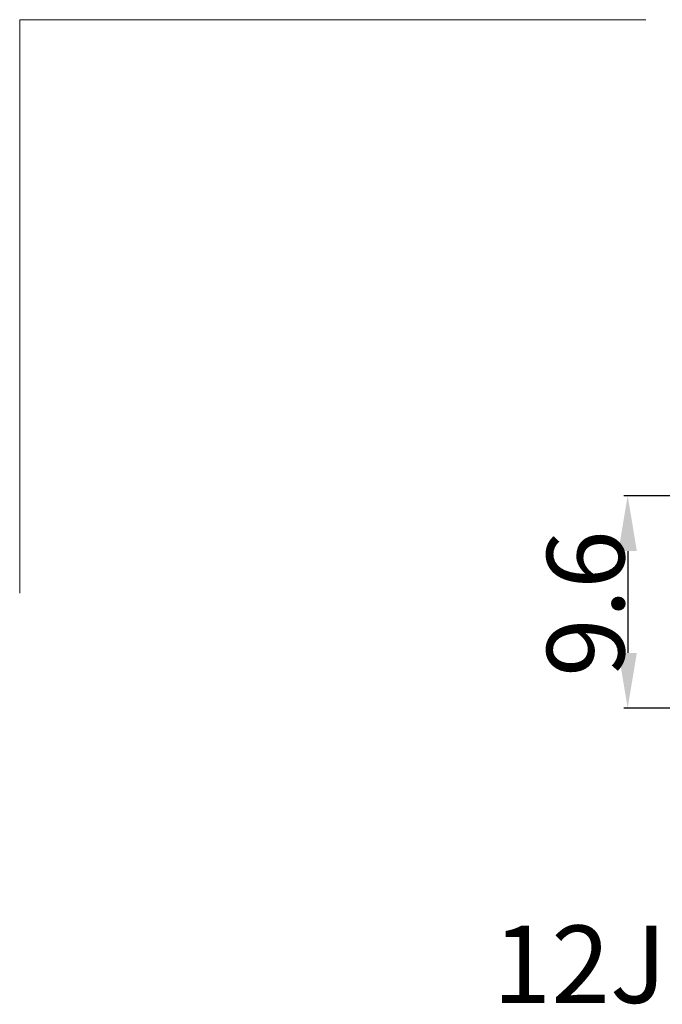
# Model space of a CAD drawing. Extents: x -48.3 to 37.6, y -26.4 to 26.3.
# Drawn here: x -48.3 to -19.2, y -18.2 to 26.3 of the extents above; entities that cross this region are included whole.
import ezdxf

# ---------------------------------------------------------------- set-up
doc = ezdxf.new("R2010")
doc.units = 0
doc.header["$LTSCALE"] = 23.1
doc.header["$PDMODE"] = 3
doc.header["$PDSIZE"] = 0.3125
doc.layers.get('Defpoints').update_dxf_attribs({"linetype": 'CONTINUOUS'})
doc.layers.add('INFTOTAL', color=9, linetype='BYBLOCK', lineweight=18)
doc.layers.add('SK2', color=7, linetype='BYBLOCK', lineweight=25)
doc.layers.add('SK6', color=5, linetype='BYBLOCK')
doc.styles.get("Standard").update_dxf_attribs({"font": 'monos.ttf', "width": 0.8, "height": 3.5})
doc.dimstyles.get("Standard").update_dxf_attribs({"dimtxt": 3.5, "dimasz": 4.57, "dimexe": 0.18, "dimexo": 0.0625, "dimgap": 0.09, "dimtad": 1, "dimdec": 3, "dimdsep": 46, "dimtxsty": 'STANDARD', "dimcen": 0.09, "dimadec": 0, "dimazin": 0, "dimtp": 0.01, "dimtm": 0.01, "dimtfac": 1, "dimtdec": 3, "dimtofl": 0, "dimtmove": 0, "dimatfit": 0, "dimfxl": 1, "dimtolj": 1, "dimarcsym": 0})

# ---------------------------------------------------------------- blocks, each defined once
blk = doc.blocks.new('*D23')
at = {"layer": 'Defpoints', "color": 0, "transparency": 16777216}
for p in [(0.3, 4.8), (-20.789, -4.8), (0.3, -4.8)]:
    blk.add_point(p, dxfattribs=at)
at = {"layer": 'SK2', "color": 0, "lineweight": -2, "transparency": 16777216}
for p, q in [((0.237, 4.8), (-20.969, 4.8)), ((-20.789, 2.3), (-20.789, -2.3)), ((0.237, -4.8), (-20.969, -4.8))]:
    blk.add_line(p, q, dxfattribs=at)
at = {"layer": 'SK2', "color": 0, "transparency": 16777216}
for points in [[(-21.206, 2.3), (-20.373, 2.3), (-20.789, 4.8)], [(-21.206, -2.3), (-20.373, -2.3), (-20.789, -4.8)]]:
    blk.add_solid(points, dxfattribs=at)
at = {"layer": 'SK2', "color": 0, "transparency": 16777216, "insert": (-22.691, -0.073), "char_height": 3.5, "attachment_point": 5, "rotation": 90}
blk.add_mtext('\\A1;9.6', dxfattribs=at)

msp = doc.modelspace()

# ---------------------------------------------------------------- linework, layer by layer
at = {"layer": 'INFTOTAL', "lineweight": 18}
for p, q in [((-48.2869, 26.3195), (-19.9712, 26.3195)), ((-48.2869, 0.4004), (-48.2869, 26.3195))]:
    msp.add_line(p, q, dxfattribs=at)

# ---------------------------------------------------------------- texts
at = {"layer": 'SK6', "insert": (-5.3158, -14.6245), "char_height": 3.5, "width": 41.870586, "attachment_point": 2}
msp.add_mtext('12J1A010016T6R00', dxfattribs=at)

# ---------------------------------------------------------------- dimensions: what is measured, and where the dimension line sits
at = {"layer": 'SK2'}
dim = msp.add_linear_dim(base=(-20.7892, -4.8), p1=(0.3, 4.8), p2=(0.3, -4.8), angle=90, dimstyle='STANDARD', override={"dimasz": 2.5, "dimtofl": 1}, dxfattribs=at)
dim.commit()
dim.dimension.update_dxf_attribs({"geometry": '*D23', "text_midpoint": (-20.7892, -0.0734), "dimtype": 160})

doc.saveas('drawing.dxf')
